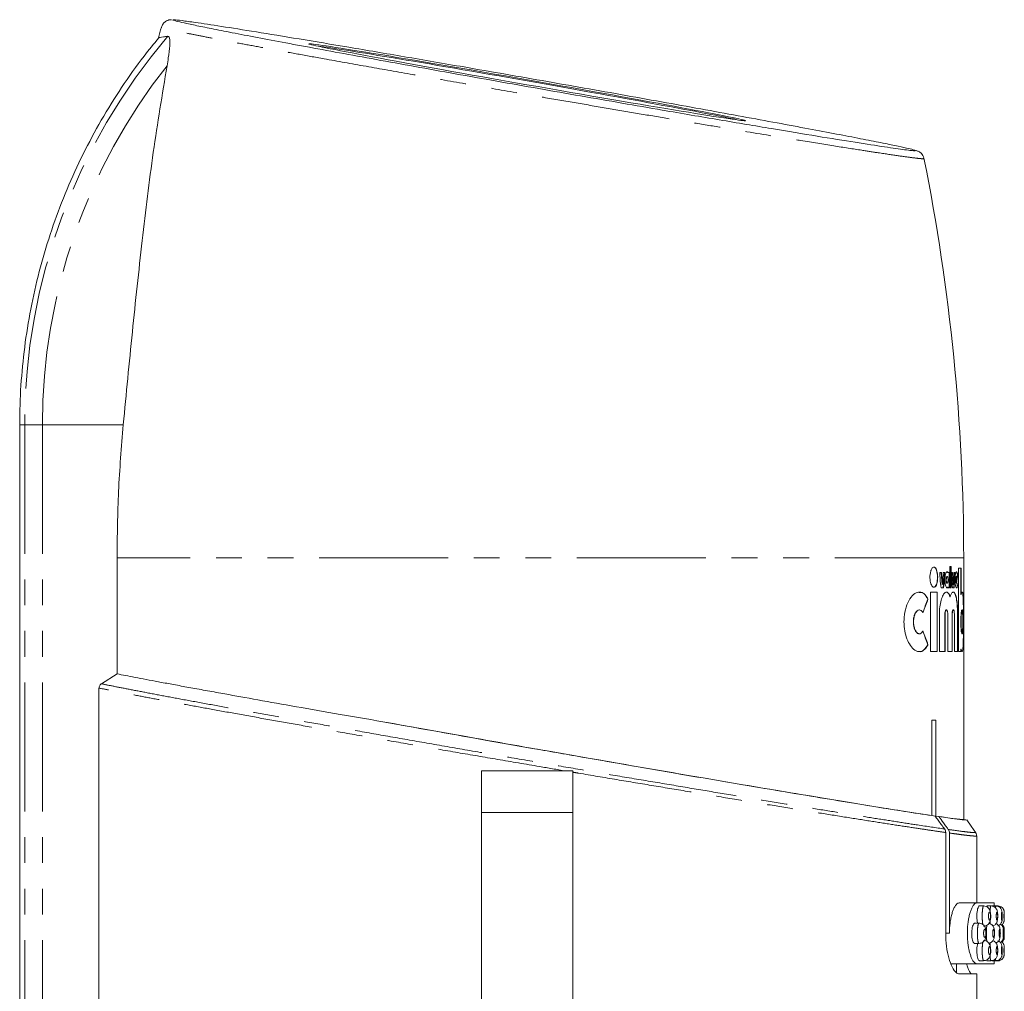
# Model space of a CAD drawing. Units: millimetres. Extents: x -43 to 593, y 5 to 329.
# Drawn here: x 346 to 395, y 279 to 327 of the extents above; entities that cross this region are included whole.
import ezdxf

# ---------------------------------------------------------------- set-up
doc = ezdxf.new("R2010")
doc.units = ezdxf.units.MM
doc.linetypes.add('PHANTOM', pattern=[12.7, 6.35, -1.27, 1.27, -1.27, 1.27, -1.27])

msp = doc.modelspace()

# ---------------------------------------------------------------- linework, layer by layer
at = {"color": 8, "linetype": 'PHANTOM', "lineweight": 0}
for p, q in [((390.525, 320.314), (390.495, 320.352)), ((346.422, 306.812), (346.669, 306.812)), ((346.669, 306.812), (347.539, 306.812)), ((346.669, 306.812), (346.669, 275.255)), ((347.539, 306.812), (351.521, 306.812)), ((347.539, 306.812), (347.539, 275.255)), ((392.922, 300.255), (351.216, 300.255)), ((391.993, 297.455), (392.003, 297.455)), ((392.349, 297.455), (392.359, 297.455)), ((392.617, 297.455), (392.627, 297.455)), ((369.172, 287.706), (373.672, 287.706)), ((392.22, 281.755), (392.034, 281.755))]:
    msp.add_line(p, q, dxfattribs=at)
at = {"color": 7, "linetype": 'Continuous', "lineweight": 15}
for p, q in [((346.422, 306.812), (346.422, 275.255)), ((351.216, 294.541), (351.216, 300.255)), ((392.922, 297.366), (392.922, 300.255)), ((392.3, 299.834), (392.242, 299.834)), ((392.242, 299.834), (392.242, 298.776)), ((392.29, 299.834), (392.29, 298.776)), ((392.3, 298.776), (392.3, 299.834)), ((392.789, 299.746), (392.673, 299.746)), ((392.673, 299.746), (392.673, 295.634)), ((392.779, 299.746), (392.779, 298.448)), ((392.789, 298.448), (392.789, 299.746)), ((391.82, 299.54), (391.742, 299.54)), ((391.81, 299.54), (391.857, 298.931)), ((391.868, 298.931), (391.82, 299.54)), ((391.986, 299.54), (391.914, 299.54)), ((391.976, 299.54), (391.917, 298.776)), ((392.109, 299.334), (392.099, 299.334)), ((392.14, 299.54), (392.15, 299.54)), ((392.212, 299.54), (392.15, 299.54)), ((392.202, 299.54), (392.202, 298.776)), ((392.212, 298.776), (392.212, 299.54)), ((392.376, 299.54), (392.321, 299.54)), ((392.366, 299.54), (392.399, 298.931)), ((392.409, 298.931), (392.376, 299.54)), ((392.479, 299.54), (392.44, 298.776)), ((392.489, 299.54), (392.441, 299.54)), ((392.571, 299.334), (392.561, 299.334)), ((392.614, 299.424), (392.624, 299.424)), ((391.806, 298.776), (391.928, 298.776)), ((391.857, 298.931), (391.868, 298.931)), ((392.099, 299.011), (392.109, 299.011)), ((392.143, 298.811), (392.153, 298.811)), ((392.153, 298.811), (392.153, 298.776)), ((392.153, 298.776), (392.212, 298.776)), ((392.242, 298.776), (392.3, 298.776)), ((392.366, 298.776), (392.45, 298.776)), ((392.399, 298.931), (392.409, 298.931)), ((392.542, 299.049), (392.552, 299.049)), ((392.554, 299.015), (392.561, 299.013)), ((392.554, 299.015), (392.564, 299.015)), ((392.605, 298.869), (392.615, 298.869)), ((391.619, 298.571), (391.284, 298.571)), ((391.284, 298.571), (391.284, 295.634)), ((391.609, 298.571), (391.609, 295.634)), ((391.619, 295.634), (391.619, 298.571)), ((392.243, 298.343), (392.253, 298.343)), ((392.779, 298.448), (392.789, 298.448)), ((391.152, 298.227), (391.163, 298.227)), ((390.74, 297.69), (390.73, 297.69)), ((391.722, 297.455), (391.722, 295.634)), ((391.993, 297.455), (391.993, 295.634)), ((392.003, 295.634), (392.003, 297.455)), ((392.072, 297.69), (392.061, 297.69)), ((392.137, 297.455), (392.137, 295.634)), ((392.349, 297.455), (392.349, 295.634)), ((392.359, 295.634), (392.359, 297.455)), ((392.412, 297.69), (392.402, 297.69)), ((392.462, 297.455), (392.462, 295.634)), ((392.617, 297.455), (392.617, 295.634)), ((392.627, 295.634), (392.627, 297.455)), ((392.922, 287.378), (392.922, 297.366)), ((390.73, 296.515), (390.74, 296.515)), ((391.152, 295.978), (391.163, 295.978)), ((391.284, 295.634), (391.619, 295.634)), ((391.722, 295.634), (392.003, 295.634)), ((392.137, 295.634), (392.359, 295.634)), ((392.462, 295.634), (392.627, 295.634)), ((392.673, 295.634), (392.789, 295.634)), ((392.779, 295.757), (392.779, 295.634)), ((392.779, 295.757), (392.789, 295.757)), ((392.789, 295.634), (392.789, 295.757)), ((350.45, 294.048), (351.216, 294.541)), ((350.326, 293.84), (350.326, 275.255)), ((391.352, 292.255), (391.543, 292.255)), ((391.352, 287.561), (391.352, 292.255)), ((391.543, 292.255), (391.543, 287.533)), ((373.672, 289.756), (369.172, 289.756)), ((369.172, 287.706), (369.172, 289.756)), ((373.672, 289.756), (373.672, 287.706)), ((369.172, 277.511), (369.172, 287.706)), ((373.672, 287.706), (373.672, 277.511)), ((391.352, 287.561), (391.511, 287.533)), ((391.701, 287.505), (391.543, 287.533)), ((392.034, 286.723), (392.034, 281.755)), ((392.22, 281.755), (392.22, 286.697)), ((393.466, 286.726), (393.461, 286.737)), ((393.572, 283.255), (393.572, 286.553)), ((392.701, 283.255), (393.569, 283.255)), ((394.422, 283.255), (393.569, 283.255)), ((394.422, 283.105), (394.422, 283.255)), ((393.904, 283.105), (393.701, 283.105)), ((394.266, 283.105), (394.065, 283.105)), ((394.502, 283.105), (394.302, 283.105)), ((394.613, 283.105), (394.502, 283.105)), ((393.674, 282.255), (393.469, 282.255)), ((394.727, 281.752), (394.725, 281.83)), ((393.47, 281.255), (393.674, 281.255)), ((393.701, 280.405), (393.904, 280.405)), ((394.066, 280.405), (394.266, 280.405)), ((394.302, 280.405), (394.502, 280.405)), ((394.422, 280.255), (394.422, 280.405)), ((394.502, 280.405), (394.613, 280.405)), ((393.569, 280.255), (392.294, 280.255)), ((392.572, 279.811), (392.572, 280.255)), ((393.569, 280.255), (394.422, 280.255)), ((392.701, 279.755), (393.572, 279.755)), ((393.572, 275.255), (393.572, 279.755))]:
    msp.add_line(p, q, dxfattribs=at)
at = {"color": 7, "linetype": 'Continuous', "lineweight": 15, "flags": 128}
for points in [[(393.513, 286.713), (393.292, 287.029), (393.071, 287.345)], [(394.917, 282.671), (394.917, 282.672), (394.916, 282.73), (394.915, 282.775), (394.914, 282.8), (394.912, 282.804), (394.91, 282.785), (394.908, 282.745), (394.906, 282.69), (394.906, 282.626), (394.906, 282.584), (394.906, 282.519), (394.908, 282.464), (394.91, 282.425), (394.912, 282.406), (394.914, 282.41), (394.915, 282.436), (394.916, 282.481), (394.917, 282.539), (394.917, 282.605), (394.917, 282.605)], [(394.917, 280.971), (394.917, 280.972), (394.916, 281.03), (394.915, 281.075), (394.914, 281.1), (394.912, 281.104), (394.91, 281.085), (394.908, 281.045), (394.906, 280.99), (394.906, 280.926), (394.906, 280.884), (394.906, 280.819), (394.908, 280.764), (394.91, 280.725), (394.912, 280.706), (394.914, 280.71), (394.915, 280.736), (394.916, 280.781), (394.917, 280.839), (394.917, 280.905), (394.917, 280.905)]]:
    msp.add_lwpolyline(points, dxfattribs=at)
at = {"color": 8, "linetype": 'PHANTOM', "lineweight": 0}
for centre, radius, start, end in [((376.177, 306.816), 29.508, 139.5543, 180.008), ((376.09, 306.815), 28.551, 141.7155, 180.0071)]:
    msp.add_arc(centre, radius, start, end, dxfattribs=at)
at = {"color": 7, "linetype": 'Continuous', "lineweight": 15}
for centre, start, end in [((449.922, 300.255), 164.8434, 165.14923), ((292.922, 300.255), 0, 11.35618)]:
    msp.add_arc(centre, 100, start, end, dxfattribs=at)
msp.add_ellipse((371.422, 323.69), major_axis=(10.75, -1.892), ratio=0.011138, dxfattribs=at)
for centre, major_axis, ratio, start_param, end_param in [((371.422, 323.633), (10.65, -1.874), 0.011138, 0.215933, 2.929579), ((371.422, 302.135), (4.531, 25.346), 0.829219, 4.738833, 4.748556), ((371.422, 302.02), (4.531, 25.346), 0.829219, 4.741999, 4.758045), ((371.422, 302.02), (4.529, 25.334), 0.829219, 4.753254, 4.757997), ((371.422, 296.211), (-4.529, 25.334), 0.829219, 4.669205, 4.676274), ((371.422, 296.211), (-4.531, 25.346), 0.829219, 4.669157, 4.676222), ((371.422, 306.824), (4.529, 25.334), 0.829219, 4.489111, 4.517232), ((371.422, 306.824), (4.531, 25.346), 0.829219, 4.489292, 4.517398), ((371.422, 287.381), (-4.529, 25.334), 0.829219, 4.907546, 4.935667), ((371.422, 287.381), (-4.531, 25.346), 0.829219, 4.90738, 4.935486), ((371.422, 291.161), (21.5, -3.783), 0.011138, 4.377565, 5.900623), ((371.422, 291.161), (21.5, -3.783), 0.011138, 5.925022, 6.285145)]:
    msp.add_ellipse(centre, major_axis=major_axis, ratio=ratio, start_param=start_param, end_param=end_param, dxfattribs=at)
for points, knots in [([(353.897, 326.773), (353.894, 326.773), (353.877, 326.774), (353.833, 326.77), (353.739, 326.755), (353.6, 326.689), (353.47, 326.573), (353.427, 326.459), (353.405, 326.403)], [0, 0, 0, 0, 0.045065, 0.309231, 0.536879, 0.688738, 0.844607, 1, 1, 1, 1]), ([(390.495, 320.352), (390.413, 320.374), (390.25, 320.418), (389.72, 320.534), (389.23, 320.635), (388.66, 320.75), (388.008, 320.879), (386.841, 321.104), (385.486, 321.361), (383.953, 321.647), (382.268, 321.958), (380.456, 322.289), (378.536, 322.636), (376.537, 322.995), (374.488, 323.359), (372.416, 323.725), (370.346, 324.088), (367.971, 324.502), (365.349, 324.954), (362.605, 325.421), (360.142, 325.833), (358.017, 326.181), (356.298, 326.455), (355.094, 326.637), (354.388, 326.733), (354.038, 326.774), (354.04, 326.755), (353.918, 326.767), (354.095, 326.719), (354.184, 326.685), (354.783, 326.554), (355.508, 326.404), (356.455, 326.216), (357.611, 325.992), (358.958, 325.737), (360.477, 325.453), (362.153, 325.144), (363.961, 324.814), (365.873, 324.468), (367.867, 324.11), (369.914, 323.745), (371.985, 323.379), (374.054, 323.016), (376.095, 322.661), (378.409, 322.261), (380.923, 321.831), (383.501, 321.397), (385.757, 321.023), (387.641, 320.72), (389.095, 320.495), (389.937, 320.375), (390.372, 320.322), (390.474, 320.317), (390.525, 320.314)], [0, 0, 0, 0, 0.018118, 0.036294, 0.054412, 0.054796, 0.073274, 0.091814, 0.110294, 0.12894, 0.147648, 0.166296, 0.184967, 0.203699, 0.222372, 0.240915, 0.259517, 0.27806, 0.305552, 0.333043, 0.360205, 0.387365, 0.41434, 0.441313, 0.462301, 0.483381, 0.4894, 0.504369, 0.504897, 0.529306, 0.54763, 0.566014, 0.584338, 0.602888, 0.6215, 0.640051, 0.658725, 0.67746, 0.696135, 0.714777, 0.733479, 0.752121, 0.770594, 0.789124, 0.807597, 0.834973, 0.862348, 0.889437, 0.916525, 0.9435, 0.970475, 0.985237, 1, 1, 1, 1]), ([(353.27, 325.884), (353.27, 325.885), (353.271, 325.892), (353.413, 325.915), (353.644, 325.948), (353.721, 325.958)], [0, 0, 0, 0, 0.146973, 0.713633, 1, 1, 1, 1]), ([(353.721, 325.958), (353.743, 325.952), (353.785, 325.939), (353.819, 325.776), (353.816, 325.437), (353.761, 324.98), (353.701, 324.634), (353.679, 324.505)], [0, 0, 0, 0, 0.143713, 0.287474, 0.483375, 0.806469, 1, 1, 1, 1]), ([(353.275, 325.88), (353.029, 325.582), (352.38, 324.796), (351.43, 323.441), (350.425, 321.828), (349.528, 320.152), (348.738, 318.424), (348.059, 316.648), (347.493, 314.833), (347.044, 312.986), (346.712, 311.114), (346.5, 309.225), (346.427, 307.788), (346.423, 306.983), (346.422, 306.812)], [0, 0, 0, 0, 0.056069, 0.14796, 0.239855, 0.331754, 0.423656, 0.515562, 0.607471, 0.699384, 0.791301, 0.883221, 0.975144, 1, 1, 1, 1]), ([(353.679, 324.505), (353.444, 323.089), (352.974, 320.252), (352.444, 315.869), (351.963, 311.372), (351.669, 308.337), (351.521, 306.812)], [0, 0, 0, 0, 0.246214, 0.493482, 0.745409, 1, 1, 1, 1]), ([(390.956, 319.953), (390.943, 319.995), (390.917, 320.084), (390.839, 320.179), (390.765, 320.242), (390.698, 320.282), (390.639, 320.309), (390.596, 320.324), (390.566, 320.334), (390.556, 320.337)], [0, 0, 0, 0, 0.087156, 0.181766, 0.27424, 0.387201, 0.566979, 0.852759, 1, 1, 1, 1]), ([(351.216, 300.255), (351.229, 301.349), (351.254, 303.539), (351.432, 305.72), (351.521, 306.812)], [0, 0, 0, 0, 0.499213, 1, 1, 1, 1]), ([(391.64, 299.305), (391.638, 299.359), (391.635, 299.468), (391.606, 299.614), (391.563, 299.727), (391.506, 299.797), (391.441, 299.813), (391.375, 299.768), (391.317, 299.666), (391.276, 299.521), (391.257, 299.355), (391.262, 299.189), (391.287, 299.039), (391.33, 298.915), (391.387, 298.83), (391.452, 298.796), (391.518, 298.822), (391.576, 298.907), (391.617, 299.041), (391.638, 299.182), (391.64, 299.272), (391.64, 299.305)], [0, 0, 0, 0, 0.050835, 0.101642, 0.153273, 0.206859, 0.262638, 0.319994, 0.377389, 0.432934, 0.485571, 0.53586, 0.58552, 0.636407, 0.689741, 0.745671, 0.803152, 0.860395, 0.915831, 0.968894, 1, 1, 1, 1]), ([(391.446, 299.802), (391.467, 299.798), (391.509, 299.789), (391.565, 299.702), (391.607, 299.569), (391.627, 299.428), (391.629, 299.338), (391.63, 299.305)], [0, 0, 0, 0, 0.211434, 0.440761, 0.662842, 0.875404, 1, 1, 1, 1]), ([(391.63, 299.305), (391.628, 299.251), (391.624, 299.142), (391.596, 298.996), (391.552, 298.884), (391.5, 298.815), (391.463, 298.812), (391.446, 298.811)], [0, 0, 0, 0, 0.203588, 0.4070598, 0.6138377, 0.8284516, 1, 1, 1, 1]), ([(391.742, 299.54), (391.747, 299.429), (391.76, 299.167), (391.789, 298.919), (391.806, 298.776)], [0, 0, 0, 0, 0.425958, 1, 1, 1, 1]), ([(391.914, 299.54), (391.904, 299.354), (391.892, 299.147), (391.87, 298.95), (391.868, 298.931)], [0, 0, 0, 0, 0.900256, 1, 1, 1, 1]), ([(391.928, 298.776), (391.944, 298.927), (391.971, 299.175), (391.981, 299.437), (391.986, 299.54)], [0, 0, 0, 0, 0.6049449, 1, 1, 1, 1]), ([(392.15, 299.54), (392.145, 299.546), (392.129, 299.568), (392.098, 299.575), (392.06, 299.538), (392.027, 299.458), (392.004, 299.345), (391.993, 299.214), (391.996, 299.081), (392.011, 298.958), (392.037, 298.859), (392.07, 298.793), (392.108, 298.769), (392.136, 298.785), (392.151, 298.807), (392.153, 298.811)], [0, 0, 0, 0, 0.037431, 0.124223, 0.212145, 0.300053, 0.386599, 0.471007, 0.553624, 0.63573, 0.718809, 0.803825, 0.890796, 0.978823, 1, 1, 1, 1]), ([(392.099, 299.013), (392.097, 299.013), (392.091, 299.01), (392.079, 299.025), (392.066, 299.056), (392.057, 299.103), (392.052, 299.156), (392.053, 299.21), (392.059, 299.26), (392.07, 299.301), (392.083, 299.326), (392.093, 299.337), (392.099, 299.334), (392.099, 299.334)], [0, 0, 0, 0, 0.031662, 0.142536, 0.253146, 0.361955, 0.468243, 0.572523, 0.676237, 0.781024, 0.888013, 0.997358, 1, 1, 1, 1]), ([(392.153, 299.173), (392.153, 299.191), (392.152, 299.226), (392.145, 299.274), (392.134, 299.311), (392.12, 299.333), (392.104, 299.337), (392.089, 299.322), (392.076, 299.289), (392.067, 299.243), (392.063, 299.19), (392.064, 299.135), (392.07, 299.085), (392.08, 299.045), (392.093, 299.018), (392.109, 299.008), (392.124, 299.017), (392.138, 299.045), (392.148, 299.087), (392.153, 299.132), (392.153, 299.162), (392.153, 299.173)], [0, 0, 0, 0, 0.052269, 0.104522, 0.157239, 0.210993, 0.265804, 0.321247, 0.376557, 0.430968, 0.48412, 0.536268, 0.588133, 0.640535, 0.694036, 0.748715, 0.804125, 0.859488, 0.914067, 0.967512, 1, 1, 1, 1]), ([(392.099, 299.564), (392.105, 299.565), (392.119, 299.569), (392.132, 299.551), (392.14, 299.54)], [0, 0, 0, 0, 0.413899, 1, 1, 1, 1]), ([(392.321, 299.54), (392.325, 299.431), (392.334, 299.17), (392.354, 298.922), (392.366, 298.776)], [0, 0, 0, 0, 0.4153374, 1, 1, 1, 1]), ([(392.441, 299.54), (392.433, 299.349), (392.426, 299.142), (392.41, 298.946), (392.409, 298.931)], [0, 0, 0, 0, 0.923133, 1, 1, 1, 1]), ([(392.45, 298.776), (392.46, 298.917), (392.479, 299.165), (392.486, 299.426), (392.489, 299.54)], [0, 0, 0, 0, 0.564988, 1, 1, 1, 1]), ([(392.624, 299.424), (392.619, 299.454), (392.609, 299.517), (392.587, 299.566), (392.563, 299.575), (392.538, 299.537), (392.517, 299.457), (392.501, 299.346), (392.494, 299.215), (392.496, 299.08), (392.506, 298.956), (392.524, 298.856), (392.546, 298.791), (392.571, 298.769), (392.595, 298.792), (392.609, 298.838), (392.615, 298.868), (392.615, 298.869)], [0, 0, 0, 0, 0.067908, 0.139211, 0.210911, 0.282927, 0.354992, 0.426738, 0.497909, 0.568558, 0.63905, 0.709839, 0.781196, 0.853071, 0.925157, 0.997101, 1, 1, 1, 1]), ([(392.542, 299.049), (392.539, 299.062), (392.534, 299.088), (392.531, 299.14), (392.53, 299.195), (392.534, 299.248), (392.54, 299.292), (392.548, 299.322), (392.556, 299.336), (392.56, 299.333), (392.561, 299.333)], [0, 0, 0, 0, 0.137739, 0.275507, 0.412613, 0.549283, 0.686223, 0.823998, 0.962755, 1, 1, 1, 1]), ([(392.589, 299.297), (392.588, 299.301), (392.585, 299.316), (392.577, 299.333), (392.567, 299.336), (392.558, 299.321), (392.549, 299.289), (392.543, 299.243), (392.54, 299.19), (392.541, 299.135), (392.545, 299.085), (392.549, 299.061), (392.552, 299.049)], [0, 0, 0, 0, 0.042843, 0.15022, 0.258225, 0.366618, 0.474954, 0.582764, 0.689801, 0.796194, 0.902397, 1, 1, 1, 1]), ([(392.56, 299.564), (392.566, 299.564), (392.579, 299.565), (392.598, 299.518), (392.609, 299.455), (392.614, 299.424)], [0, 0, 0, 0, 0.2392133, 0.6237488, 1, 1, 1, 1]), ([(392.143, 298.811), (392.131, 298.793), (392.117, 298.772), (392.102, 298.779), (392.099, 298.78)], [0, 0, 0, 0, 0.820362, 1, 1, 1, 1]), ([(392.605, 298.869), (392.599, 298.845), (392.586, 298.796), (392.57, 298.77), (392.561, 298.777), (392.561, 298.778)], [0, 0, 0, 0, 0.484534, 0.96899, 1, 1, 1, 1]), ([(392.571, 299.013), (392.57, 299.013), (392.567, 299.011), (392.565, 299.014), (392.564, 299.015)], [0, 0, 0, 0, 0.488658, 1, 1, 1, 1]), ([(392.589, 299.049), (392.588, 299.045), (392.585, 299.029), (392.58, 299.021), (392.577, 299.015)], [0, 0, 0, 0, 0.285204, 1, 1, 1, 1]), ([(391.163, 298.227), (391.148, 298.255), (391.08, 298.383), (390.929, 298.542), (390.696, 298.597), (390.442, 298.473), (390.208, 298.169), (390.039, 297.728), (389.967, 297.232), (389.989, 296.758), (390.085, 296.338), (390.245, 295.983), (390.459, 295.722), (390.707, 295.604), (390.953, 295.671), (391.099, 295.851), (391.16, 295.972), (391.163, 295.978)], [0, 0, 0, 0, 0.019791, 0.092139, 0.1689, 0.249976, 0.332822, 0.412274, 0.484006, 0.549062, 0.612527, 0.679386, 0.752626, 0.832313, 0.915132, 0.996214, 1, 1, 1, 1]), ([(390.728, 298.549), (390.783, 298.549), (390.923, 298.551), (391.063, 298.394), (391.138, 298.254), (391.152, 298.227)], [0, 0, 0, 0, 0.348274, 0.874775, 1, 1, 1, 1]), ([(392.253, 298.343), (392.247, 298.36), (392.216, 298.45), (392.147, 298.56), (392.04, 298.587), (391.928, 298.483), (391.826, 298.258), (391.752, 297.939), (391.724, 297.652), (391.722, 297.491), (391.722, 297.455)], [0, 0, 0, 0, 0.034866, 0.185351, 0.338601, 0.494602, 0.651701, 0.806726, 0.956943, 1, 1, 1, 1]), ([(392.061, 298.558), (392.071, 298.562), (392.118, 298.579), (392.182, 298.498), (392.226, 298.385), (392.243, 298.343)], [0, 0, 0, 0, 0.144704, 0.679256, 1, 1, 1, 1]), ([(392.627, 297.455), (392.625, 297.58), (392.621, 297.83), (392.588, 298.162), (392.537, 298.416), (392.468, 298.563), (392.386, 298.585), (392.31, 298.497), (392.269, 298.385), (392.253, 298.343)], [0, 0, 0, 0, 0.150184, 0.300362, 0.450758, 0.60188, 0.754272, 0.908184, 1, 1, 1, 1]), ([(392.402, 298.565), (392.404, 298.567), (392.436, 298.588), (392.49, 298.506), (392.553, 298.316), (392.595, 298.016), (392.614, 297.713), (392.616, 297.521), (392.617, 297.455)], [0, 0, 0, 0, 0.0208453, 0.2399964, 0.4573847, 0.6726122, 0.8863162, 1, 1, 1, 1]), ([(392.789, 295.757), (392.793, 295.742), (392.814, 295.665), (392.849, 295.606), (392.885, 295.693), (392.906, 295.94), (392.916, 296.316), (392.919, 296.727), (392.92, 297.161), (392.919, 297.598), (392.913, 298.037), (392.9, 298.371), (392.873, 298.56), (392.835, 298.594), (392.804, 298.495), (392.789, 298.448)], [0, 0, 0, 0, 0.020449, 0.105638, 0.190611, 0.275481, 0.360459, 0.445544, 0.500082, 0.585081, 0.670077, 0.755141, 0.840208, 0.92514, 1, 1, 1, 1]), ([(392.836, 298.557), (392.846, 298.552), (392.87, 298.543), (392.892, 298.335), (392.904, 297.991), (392.909, 297.541), (392.91, 297.043), (392.908, 296.552), (392.902, 296.121), (392.887, 295.808), (392.865, 295.642), (392.843, 295.651), (392.835, 295.655)], [0, 0, 0, 0, 0.083604, 0.190742, 0.297966, 0.405356, 0.512728, 0.619981, 0.727251, 0.834642, 0.942011, 1, 1, 1, 1]), ([(390.73, 297.69), (390.73, 297.69), (390.698, 297.702), (390.628, 297.659), (390.537, 297.555), (390.471, 297.384), (390.439, 297.189), (390.441, 296.995), (390.472, 296.82), (390.529, 296.671), (390.607, 296.565), (390.678, 296.511), (390.72, 296.521), (390.73, 296.523)], [0, 0, 0, 0, 0.000072, 0.118493, 0.23843, 0.353298, 0.458621, 0.555659, 0.649858, 0.747056, 0.85138, 0.964192, 1, 1, 1, 1]), ([(390.916, 296.652), (390.91, 296.643), (390.882, 296.592), (390.819, 296.527), (390.724, 296.504), (390.624, 296.554), (390.535, 296.676), (390.474, 296.851), (390.448, 297.048), (390.455, 297.239), (390.491, 297.41), (390.551, 297.553), (390.632, 297.656), (390.728, 297.701), (390.827, 297.674), (390.888, 297.603), (390.915, 297.554), (390.916, 297.552)], [0, 0, 0, 0, 0.017748, 0.09099, 0.169113, 0.250975, 0.333186, 0.411231, 0.482575, 0.548706, 0.613567, 0.681043, 0.753711, 0.832135, 0.914309, 0.996203, 1, 1, 1, 1]), ([(392.061, 297.687), (392.059, 297.688), (392.049, 297.691), (392.032, 297.67), (392.012, 297.624), (391.999, 297.557), (391.993, 297.497), (391.993, 297.463), (391.993, 297.455)], [0, 0, 0, 0, 0.062762, 0.284846, 0.506527, 0.724432, 0.936877, 1, 1, 1, 1]), ([(392.003, 297.455), (392.004, 297.473), (392.005, 297.517), (392.013, 297.582), (392.028, 297.641), (392.048, 297.68), (392.071, 297.694), (392.094, 297.681), (392.114, 297.641), (392.129, 297.579), (392.136, 297.514), (392.137, 297.471), (392.137, 297.455)], [0, 0, 0, 0, 0.07278, 0.176186, 0.280775, 0.387762, 0.497281, 0.608318, 0.719184, 0.828348, 0.935135, 1, 1, 1, 1]), ([(392.402, 297.687), (392.4, 297.688), (392.392, 297.691), (392.379, 297.669), (392.364, 297.624), (392.353, 297.557), (392.349, 297.497), (392.349, 297.463), (392.349, 297.455)], [0, 0, 0, 0, 0.06839, 0.286716, 0.504895, 0.721242, 0.934844, 1, 1, 1, 1]), ([(392.359, 297.455), (392.359, 297.473), (392.36, 297.517), (392.367, 297.583), (392.379, 297.642), (392.395, 297.681), (392.412, 297.694), (392.429, 297.681), (392.445, 297.641), (392.456, 297.58), (392.461, 297.514), (392.462, 297.471), (392.462, 297.455)], [0, 0, 0, 0, 0.073403, 0.178729, 0.284684, 0.391902, 0.500398, 0.609593, 0.718632, 0.826808, 0.933843, 1, 1, 1, 1]), ([(392.878, 297.102), (392.877, 297.036), (392.877, 296.904), (392.871, 296.728), (392.861, 296.595), (392.847, 296.518), (392.831, 296.508), (392.813, 296.564), (392.797, 296.681), (392.785, 296.846), (392.779, 297.039), (392.78, 297.24), (392.789, 297.425), (392.803, 297.574), (392.82, 297.669), (392.837, 297.701), (392.853, 297.665), (392.865, 297.566), (392.873, 297.415), (392.877, 297.251), (392.878, 297.144), (392.878, 297.102)], [0, 0, 0, 0, 0.053681, 0.107362, 0.161044, 0.214719, 0.268386, 0.322062, 0.375768, 0.429491, 0.483187, 0.536833, 0.59046, 0.644122, 0.697831, 0.751552, 0.805248, 0.858918, 0.912587, 0.966265, 1, 1, 1, 1]), ([(392.888, 297.102), (392.887, 297.168), (392.887, 297.301), (392.881, 297.476), (392.871, 297.61), (392.857, 297.686), (392.841, 297.697), (392.823, 297.641), (392.807, 297.524), (392.795, 297.359), (392.788, 297.165), (392.79, 296.965), (392.799, 296.78), (392.813, 296.631), (392.83, 296.536), (392.847, 296.504), (392.863, 296.54), (392.875, 296.639), (392.883, 296.79), (392.887, 296.954), (392.888, 297.061), (392.888, 297.102)], [0, 0, 0, 0, 0.053681, 0.107362, 0.161044, 0.214719, 0.268386, 0.322062, 0.375768, 0.429491, 0.483187, 0.536833, 0.590461, 0.644122, 0.697831, 0.751552, 0.805248, 0.858918, 0.912587, 0.966265, 1, 1, 1, 1]), ([(391.152, 295.978), (391.091, 295.885), (390.969, 295.699), (390.813, 295.606), (390.732, 295.635), (390.73, 295.636)], [0, 0, 0, 0, 0.494777, 0.988651, 1, 1, 1, 1]), ([(351.216, 294.541), (351.498, 294.486), (352.07, 294.373), (353.031, 294.191), (353.917, 294.026), (354.654, 293.89), (355.457, 293.744), (356.527, 293.55), (357.947, 293.295), (359.813, 292.964), (361.942, 292.59), (363.51, 292.318), (364.317, 292.178)], [0, 0, 0, 0, 0.119088, 0.242091, 0.305095, 0.36909, 0.434078, 0.500063, 0.612873, 0.733793, 0.862833, 1, 1, 1, 1]), ([(350.326, 293.84), (350.328, 293.863), (350.333, 293.908), (350.367, 293.977), (350.409, 294.022), (350.441, 294.044), (350.449, 294.05)], [0, 0, 0, 0, 0.252588, 0.504191, 0.871898, 1, 1, 1, 1]), ([(364.317, 292.178), (365.114, 292.035), (366.695, 291.751), (369.151, 291.314), (371.631, 290.876), (374.122, 290.44), (376.579, 290.012), (378.96, 289.602), (381.24, 289.212), (383.399, 288.846), (385.405, 288.51), (387.219, 288.211), (388.815, 287.952), (390.316, 287.713), (391.086, 287.597), (391.511, 287.533)], [0, 0, 0, 0, 0.076434, 0.151831, 0.22719, 0.303512, 0.379861, 0.455106, 0.53025, 0.606304, 0.682165, 0.756916, 0.831582, 0.907193, 1, 1, 1, 1]), ([(391.511, 287.533), (391.561, 287.465), (391.662, 287.327), (391.817, 287.115), (391.922, 286.972), (391.976, 286.898)], [0, 0, 0, 0, 0.3243, 0.648599, 1, 1, 1, 1]), ([(392.163, 286.871), (392.131, 286.914), (392.05, 287.026), (391.896, 287.237), (391.774, 287.406), (391.701, 287.506)], [0, 0, 0, 0, 0.2031329, 0.528776, 1, 1, 1, 1]), ([(391.701, 287.505), (391.854, 287.484), (392.283, 287.422), (392.761, 287.362), (393.047, 287.333), (393.041, 287.347), (393.04, 287.35)], [0, 0, 0, 0, 0.191348, 0.539511, 0.886688, 1, 1, 1, 1]), ([(391.976, 286.898), (391.994, 286.869), (392.027, 286.815), (392.032, 286.752), (392.034, 286.723)], [0, 0, 0, 0, 0.535881, 1, 1, 1, 1]), ([(392.22, 286.697), (392.217, 286.728), (392.212, 286.791), (392.179, 286.844), (392.163, 286.871)], [0, 0, 0, 0, 0.498061, 1, 1, 1, 1]), ([(393.554, 286.55), (393.549, 286.594), (393.54, 286.679), (393.495, 286.742), (393.48, 286.756), (393.479, 286.757)], [0, 0, 0, 0, 0.511206, 0.969118, 1, 1, 1, 1]), ([(392.701, 283.255), (392.677, 283.251), (392.627, 283.242), (392.551, 283.174), (392.476, 283.065), (392.407, 282.918), (392.344, 282.734), (392.292, 282.523), (392.252, 282.289), (392.231, 282.078), (392.221, 281.898), (392.22, 281.803), (392.22, 281.755)], [0, 0, 0, 0, 0.109514, 0.222206, 0.331718, 0.444425, 0.553436, 0.665785, 0.771708, 0.880938, 0.940179, 1, 1, 1, 1]), ([(393.569, 283.255), (393.545, 283.251), (393.497, 283.242), (393.424, 283.174), (393.351, 283.066), (393.284, 282.919), (393.223, 282.736), (393.173, 282.526), (393.134, 282.292), (393.11, 282.048), (393.1, 281.797), (393.105, 281.55), (393.124, 281.309), (393.155, 281.084), (393.197, 280.874), (393.25, 280.687), (393.311, 280.527), (393.378, 280.399), (393.45, 280.307), (393.507, 280.268), (393.546, 280.256), (393.561, 280.256), (393.569, 280.255)], [0, 0, 0, 0, 0.05462, 0.110824, 0.165443, 0.221654, 0.276042, 0.332088, 0.385052, 0.439662, 0.490827, 0.543533, 0.593811, 0.645517, 0.696393, 0.748659, 0.801149, 0.855074, 0.909141, 0.964737, 0.982343, 1, 1, 1, 1]), ([(393.701, 283.099), (393.697, 283.101), (393.678, 283.108), (393.645, 283.063), (393.607, 282.965), (393.58, 282.822), (393.567, 282.657), (393.57, 282.489), (393.587, 282.339), (393.606, 282.268), (393.615, 282.235)], [0, 0, 0, 0, 0.043057, 0.186492, 0.330027, 0.471875, 0.610912, 0.747517, 0.883412, 1, 1, 1, 1]), ([(394.253, 282.599), (394.253, 282.632), (394.251, 282.716), (394.232, 282.83), (394.191, 282.938), (394.12, 283.029), (394.025, 283.085), (393.946, 283.111), (393.906, 283.104), (393.903, 283.104)], [0, 0, 0, 0, 0.137898, 0.343336, 0.518854, 0.674439, 0.827782, 0.987448, 1, 1, 1, 1]), ([(394.601, 282.601), (394.6, 282.632), (394.599, 282.705), (394.588, 282.801), (394.567, 282.886), (394.528, 282.968), (394.463, 283.041), (394.371, 283.095), (394.302, 283.101), (394.267, 283.104)], [0, 0, 0, 0, 0.128222, 0.30359, 0.443516, 0.563778, 0.707836, 0.855939, 1, 1, 1, 1]), ([(394.821, 282.604), (394.821, 282.632), (394.82, 282.694), (394.814, 282.796), (394.802, 282.884), (394.747, 282.99), (394.673, 283.058), (394.586, 283.101), (394.526, 283.101), (394.502, 283.101)], [0, 0, 0, 0, 0.1167965, 0.2596447, 0.4811951, 0.607687, 0.7514388, 0.8983311, 1, 1, 1, 1]), ([(394.917, 282.605), (394.917, 282.631), (394.917, 282.683), (394.916, 282.755), (394.915, 282.798), (394.913, 282.83), (394.908, 282.866), (394.892, 282.924), (394.85, 282.998), (394.773, 283.064), (394.689, 283.103), (394.633, 283.101), (394.613, 283.1)], [0, 0, 0, 0, 0.102662, 0.212908, 0.334342, 0.389232, 0.433655, 0.506792, 0.63796, 0.773208, 0.916043, 1, 1, 1, 1]), ([(393.904, 282.11), (393.936, 282.111), (394.002, 282.113), (394.088, 282.16), (394.154, 282.222), (394.2, 282.295), (394.234, 282.391), (394.251, 282.494), (394.253, 282.573), (394.253, 282.599)], [0, 0, 0, 0, 0.134997, 0.280248, 0.407291, 0.526923, 0.66644, 0.891595, 1, 1, 1, 1]), ([(394.346, 282.117), (394.376, 282.127), (394.432, 282.147), (394.497, 282.204), (394.541, 282.266), (394.569, 282.333), (394.589, 282.416), (394.599, 282.508), (394.6, 282.579), (394.601, 282.601)], [0, 0, 0, 0, 0.149212, 0.285176, 0.407037, 0.52207, 0.664089, 0.891915, 1, 1, 1, 1]), ([(394.596, 282.122), (394.622, 282.132), (394.672, 282.152), (394.73, 282.205), (394.77, 282.262), (394.793, 282.317), (394.806, 282.368), (394.815, 282.43), (394.82, 282.509), (394.821, 282.576), (394.821, 282.604)], [0, 0, 0, 0, 0.132664, 0.261323, 0.37351, 0.472366, 0.560088, 0.677806, 0.867189, 1, 1, 1, 1]), ([(394.769, 282.153), (394.78, 282.159), (394.812, 282.176), (394.851, 282.22), (394.884, 282.272), (394.902, 282.32), (394.91, 282.357), (394.913, 282.381), (394.914, 282.405), (394.916, 282.441), (394.917, 282.504), (394.917, 282.568), (394.917, 282.599), (394.917, 282.605)], [0, 0, 0, 0, 0.062061, 0.191174, 0.300458, 0.390531, 0.458781, 0.50464, 0.553369, 0.663143, 0.832876, 0.968423, 1, 1, 1, 1]), ([(393.469, 282.249), (393.465, 282.251), (393.444, 282.259), (393.405, 282.213), (393.361, 282.116), (393.33, 281.972), (393.316, 281.807), (393.319, 281.639), (393.339, 281.485), (393.374, 281.359), (393.418, 281.28), (393.452, 281.246), (393.469, 281.256), (393.47, 281.256)], [0, 0, 0, 0, 0.031178, 0.142307, 0.253483, 0.362746, 0.468928, 0.572511, 0.675357, 0.779612, 0.886656, 0.996499, 1, 1, 1, 1]), ([(394.031, 281.748), (394.031, 281.782), (394.028, 281.87), (394.005, 281.991), (393.954, 282.106), (393.872, 282.195), (393.774, 282.248), (393.705, 282.25), (393.675, 282.251)], [0, 0, 0, 0, 0.1428313, 0.3622268, 0.5453954, 0.713048, 0.8734151, 1, 1, 1, 1]), ([(394.144, 281.26), (394.147, 281.26), (394.186, 281.259), (394.251, 281.29), (394.325, 281.344), (394.374, 281.41), (394.409, 281.484), (394.432, 281.576), (394.442, 281.67), (394.444, 281.766), (394.44, 281.861), (394.426, 281.966), (394.395, 282.064), (394.341, 282.151), (394.26, 282.216), (394.189, 282.251), (394.149, 282.25), (394.145, 282.25)], [0, 0, 0, 0, 0.00734, 0.087237, 0.15486, 0.215531, 0.275139, 0.35316, 0.461797, 0.49694, 0.568343, 0.670654, 0.756873, 0.831518, 0.908408, 0.991642, 1, 1, 1, 1]), ([(394.725, 281.83), (394.725, 281.833), (394.724, 281.874), (394.717, 281.943), (394.701, 282.03), (394.657, 282.124), (394.592, 282.196), (394.535, 282.22), (394.512, 282.23)], [0, 0, 0, 0, 0.018561, 0.236691, 0.453749, 0.649318, 0.854214, 1, 1, 1, 1]), ([(394.727, 281.3), (394.744, 281.311), (394.782, 281.335), (394.823, 281.386), (394.852, 281.439), (394.867, 281.487), (394.875, 281.526), (394.88, 281.573), (394.884, 281.64), (394.885, 281.713), (394.885, 281.775), (394.884, 281.838), (394.881, 281.924), (394.877, 281.979), (394.862, 282.046), (394.835, 282.109), (394.791, 282.17), (394.746, 282.197), (394.728, 282.207)], [0, 0, 0, 0, 0.055264, 0.119117, 0.173864, 0.219994, 0.257627, 0.304065, 0.405505, 0.483433, 0.500698, 0.571933, 0.653718, 0.757786, 0.804212, 0.859522, 0.944136, 1, 1, 1, 1]), ([(394.922, 281.751), (394.922, 281.774), (394.922, 281.824), (394.922, 281.89), (394.922, 281.932), (394.922, 281.952), (394.921, 281.963), (394.921, 281.975), (394.917, 282.013), (394.898, 282.083), (394.857, 282.153), (394.815, 282.18), (394.804, 282.187)], [0, 0, 0, 0, 0.126014, 0.261632, 0.401268, 0.47945, 0.518037, 0.546813, 0.581693, 0.735436, 0.929343, 1, 1, 1, 1]), ([(392.034, 281.755), (392.042, 281.538), (392.058, 281.103), (392.18, 280.52), (392.35, 280.065), (392.536, 279.798), (392.652, 279.768), (392.701, 279.755)], [0, 0, 0, 0, 0.204244, 0.408308, 0.617291, 0.835036, 1, 1, 1, 1]), ([(393.675, 281.258), (393.71, 281.261), (393.781, 281.265), (393.869, 281.316), (393.936, 281.383), (393.983, 281.465), (394.017, 281.571), (394.03, 281.673), (394.031, 281.737), (394.031, 281.748)], [0, 0, 0, 0, 0.15112, 0.298904, 0.429903, 0.560806, 0.726911, 0.955119, 1, 1, 1, 1]), ([(394.253, 280.899), (394.253, 280.932), (394.251, 281.016), (394.232, 281.13), (394.191, 281.238), (394.12, 281.329), (394.025, 281.385), (393.946, 281.411), (393.906, 281.404), (393.903, 281.404)], [0, 0, 0, 0, 0.137898, 0.343336, 0.518854, 0.674439, 0.827782, 0.987448, 1, 1, 1, 1]), ([(394.266, 280.41), (394.291, 280.41), (394.35, 280.409), (394.43, 280.448), (394.497, 280.504), (394.541, 280.566), (394.569, 280.633), (394.589, 280.716), (394.599, 280.808), (394.601, 280.909), (394.599, 281.005), (394.588, 281.101), (394.567, 281.185), (394.528, 281.268), (394.463, 281.339), (394.396, 281.385), (394.354, 281.39), (394.347, 281.391)], [0, 0, 0, 0, 0.05518, 0.130106, 0.193635, 0.250574, 0.304323, 0.37068, 0.477131, 0.527634, 0.595927, 0.689331, 0.763857, 0.82791, 0.904638, 0.98352, 1, 1, 1, 1]), ([(394.502, 280.409), (394.53, 280.41), (394.59, 280.411), (394.669, 280.451), (394.73, 280.504), (394.77, 280.562), (394.793, 280.617), (394.806, 280.668), (394.815, 280.73), (394.82, 280.809), (394.822, 280.904), (394.82, 280.994), (394.814, 281.095), (394.802, 281.184), (394.746, 281.289), (394.68, 281.356), (394.622, 281.377), (394.596, 281.387)], [0, 0, 0, 0, 0.061769, 0.133367, 0.192984, 0.244968, 0.290775, 0.331422, 0.385969, 0.473723, 0.535264, 0.597986, 0.6747, 0.793678, 0.861608, 0.938806, 1, 1, 1, 1]), ([(394.523, 281.281), (394.549, 281.295), (394.598, 281.322), (394.65, 281.381), (394.684, 281.441), (394.704, 281.502), (394.718, 281.575), (394.725, 281.655), (394.726, 281.717), (394.726, 281.736)], [0, 0, 0, 0, 0.157523, 0.293959, 0.416082, 0.529248, 0.674453, 0.90174, 1, 1, 1, 1]), ([(394.611, 280.405), (394.612, 280.405), (394.649, 280.398), (394.719, 280.421), (394.798, 280.465), (394.851, 280.519), (394.884, 280.573), (394.902, 280.62), (394.91, 280.657), (394.913, 280.681), (394.914, 280.705), (394.916, 280.741), (394.917, 280.804), (394.917, 280.868), (394.917, 280.925), (394.917, 280.983), (394.916, 281.055), (394.915, 281.098), (394.913, 281.13), (394.908, 281.166), (394.892, 281.225), (394.848, 281.295), (394.802, 281.347), (394.771, 281.36), (394.771, 281.36)], [0, 0, 0, 0, 0.001196, 0.087518, 0.155044, 0.211384, 0.259071, 0.298375, 0.328157, 0.348168, 0.369432, 0.417333, 0.491398, 0.550546, 0.564325, 0.622069, 0.684078, 0.752381, 0.783255, 0.808241, 0.849378, 0.923156, 0.999228, 1, 1, 1, 1]), ([(394.803, 281.318), (394.821, 281.333), (394.855, 281.362), (394.889, 281.416), (394.908, 281.464), (394.917, 281.503), (394.92, 281.529), (394.921, 281.542), (394.921, 281.55), (394.922, 281.567), (394.922, 281.6), (394.922, 281.669), (394.922, 281.722), (394.922, 281.749), (394.922, 281.751)], [0, 0, 0, 0, 0.127339, 0.242044, 0.336534, 0.40967, 0.457077, 0.480121, 0.501777, 0.541296, 0.715353, 0.850404, 0.990259, 1, 1, 1, 1]), ([(393.608, 281.255), (393.598, 281.211), (393.579, 281.124), (393.567, 280.957), (393.57, 280.789), (393.588, 280.634), (393.618, 280.507), (393.657, 280.429), (393.687, 280.396), (393.701, 280.405), (393.701, 280.406)], [0, 0, 0, 0, 0.143916, 0.28682, 0.427224, 0.5669, 0.707957, 0.85172, 0.998108, 1, 1, 1, 1]), ([(393.904, 280.41), (393.936, 280.411), (394.002, 280.413), (394.088, 280.46), (394.154, 280.522), (394.2, 280.595), (394.234, 280.691), (394.251, 280.794), (394.253, 280.873), (394.253, 280.899)], [0, 0, 0, 0, 0.134997, 0.280248, 0.407291, 0.526923, 0.66644, 0.891595, 1, 1, 1, 1]), ([(393.32, 279.755), (393.302, 279.761), (393.265, 279.772), (393.205, 279.863), (393.144, 280.011), (393.099, 280.145), (393.078, 280.242), (393.075, 280.255)], [0, 0, 0, 0, 0.236788, 0.48047, 0.717244, 0.960881, 1, 1, 1, 1])]:
    msp.add_open_spline(points, degree=3, knots=knots, dxfattribs=at)
at = {"color": 8, "linetype": 'PHANTOM', "lineweight": 0}
for points, knots in [([(390.914, 319.937), (390.929, 319.93), (390.963, 319.913), (390.757, 319.93), (390.385, 319.974), (389.734, 320.063), (388.861, 320.192), (387.794, 320.356), (386.546, 320.553), (385.1, 320.785), (383.305, 321.077), (381.541, 321.369), (379.655, 321.684), (378.178, 321.932), (376.66, 322.188), (375.111, 322.452), (373.526, 322.723), (371.667, 323.043), (369.539, 323.411), (367.443, 323.777), (365.407, 324.135), (363.446, 324.482), (361.608, 324.811), (360.116, 325.081), (358.93, 325.297), (357.846, 325.497), (356.854, 325.682), (355.98, 325.847), (355.23, 325.992), (354.605, 326.116), (354.098, 326.22), (353.63, 326.323), (353.391, 326.384), (353.416, 326.393), (353.421, 326.395)], [0, 0, 0, 0, 0.021365, 0.049986, 0.078851, 0.117721, 0.157206, 0.183959, 0.222994, 0.262642, 0.289499, 0.34224, 0.369001, 0.396141, 0.422774, 0.449591, 0.476692, 0.50418, 0.544496, 0.585455, 0.61321, 0.653605, 0.694653, 0.722478, 0.74924, 0.776193, 0.803444, 0.831103, 0.857549, 0.884184, 0.911113, 0.938445, 0.987082, 1, 1, 1, 1]), ([(350.449, 294.05), (350.645, 294.01), (351.038, 293.93), (351.799, 293.781), (352.687, 293.61), (353.715, 293.416), (354.875, 293.201), (356.154, 292.967), (357.533, 292.715), (359.01, 292.448), (360.591, 292.166), (362.288, 291.866), (364.089, 291.548), (365.995, 291.212), (367.97, 290.868), (370.003, 290.518), (371.991, 290.176), (373.915, 289.845), (375.77, 289.529), (377.618, 289.218), (379.416, 288.917), (381.144, 288.627), (382.801, 288.352), (384.396, 288.09), (385.885, 287.848), (387.254, 287.627), (388.504, 287.427), (389.643, 287.248), (390.882, 287.058), (391.559, 286.959), (391.976, 286.898)], [0, 0, 0, 0, 0.03252, 0.065256, 0.098425, 0.13182, 0.165921, 0.200265, 0.233901, 0.267765, 0.302347, 0.337174, 0.373618, 0.410347, 0.447978, 0.485922, 0.524254, 0.558675, 0.593334, 0.628749, 0.664426, 0.698845, 0.733506, 0.76894, 0.804643, 0.838625, 0.872847, 0.907834, 0.943089, 1, 1, 1, 1]), ([(373.305, 289.756), (372.88, 289.828), (371.768, 290.017), (369.992, 290.32), (367.995, 290.661), (366.038, 290.999), (364.098, 291.337), (362.27, 291.657), (360.573, 291.954), (359.002, 292.232), (357.5, 292.501), (356.105, 292.753), (354.831, 292.985), (353.676, 293.196), (352.628, 293.392), (351.713, 293.566), (350.928, 293.719), (350.527, 293.8), (350.326, 293.84)], [0, 0, 0, 0, 0.043095, 0.112831, 0.179132, 0.245949, 0.314404, 0.383431, 0.444614, 0.506208, 0.5691, 0.632442, 0.692767, 0.753495, 0.815502, 0.877953, 0.938764, 1, 1, 1, 1]), ([(392.034, 286.723), (391.833, 286.752), (391.429, 286.811), (390.652, 286.926), (389.716, 287.068), (388.59, 287.243), (387.326, 287.443), (385.943, 287.664), (384.461, 287.902), (382.883, 288.159), (381.203, 288.435), (379.455, 288.725), (377.664, 289.023), (375.833, 289.329), (374.495, 289.554), (373.765, 289.678), (373.672, 289.694)], [0, 0, 0, 0, 0.064268, 0.128866, 0.205092, 0.281869, 0.360373, 0.439468, 0.516665, 0.594416, 0.67391, 0.754002, 0.831195, 0.908928, 0.98836, 1, 1, 1, 1]), ([(392.163, 286.871), (392.388, 286.839), (392.841, 286.776), (393.251, 286.729), (393.493, 286.708), (393.472, 286.722), (393.466, 286.726)], [0, 0, 0, 0, 0.294747, 0.592313, 0.884325, 1, 1, 1, 1]), ([(393.567, 286.553), (393.56, 286.549), (393.549, 286.542), (393.439, 286.547), (393.297, 286.559), (393.105, 286.58), (392.862, 286.609), (392.572, 286.648), (392.337, 286.68), (392.22, 286.697)], [0, 0, 0, 0, 0.185477, 0.320322, 0.455478, 0.590809, 0.726456, 0.863066, 1, 1, 1, 1]), ([(393.867, 282.19), (393.862, 282.212), (393.85, 282.265), (393.839, 282.399), (393.833, 282.542), (393.834, 282.688), (393.84, 282.829), (393.854, 282.967), (393.873, 283.062), (393.891, 283.108), (393.902, 283.101), (393.904, 283.099)], [0, 0, 0, 0, 0.092706, 0.225698, 0.356807, 0.436157, 0.565983, 0.695238, 0.825253, 0.957117, 1, 1, 1, 1]), ([(394.245, 282.605), (394.244, 282.626), (394.243, 282.67), (394.235, 282.729), (394.223, 282.776), (394.207, 282.804), (394.189, 282.808), (394.172, 282.789), (394.158, 282.75), (394.148, 282.695), (394.143, 282.638), (394.143, 282.58), (394.147, 282.522), (394.157, 282.464), (394.171, 282.423), (394.188, 282.403), (394.206, 282.406), (394.222, 282.431), (394.234, 282.476), (394.243, 282.535), (394.244, 282.581), (394.245, 282.605)], [0, 0, 0, 0, 0.049134, 0.102697, 0.157302, 0.212582, 0.267827, 0.322328, 0.375708, 0.4283, 0.480733, 0.512705, 0.565624, 0.619688, 0.674696, 0.73002, 0.784941, 0.838972, 0.892013, 0.944346, 1, 1, 1, 1]), ([(394.219, 282.853), (394.222, 282.89), (394.228, 282.976), (394.242, 283.062), (394.256, 283.108), (394.264, 283.101), (394.266, 283.099)], [0, 0, 0, 0, 0.254433, 0.575223, 0.897739, 1, 1, 1, 1]), ([(394.48, 283.014), (394.481, 283.029), (394.486, 283.078), (394.494, 283.107), (394.5, 283.101), (394.502, 283.099)], [0, 0, 0, 0, 0.244253, 0.814665, 1, 1, 1, 1]), ([(394.596, 282.605), (394.596, 282.627), (394.595, 282.671), (394.59, 282.73), (394.581, 282.777), (394.57, 282.804), (394.558, 282.808), (394.546, 282.789), (394.536, 282.75), (394.529, 282.695), (394.525, 282.638), (394.525, 282.579), (394.528, 282.521), (394.535, 282.464), (394.545, 282.423), (394.557, 282.403), (394.569, 282.406), (394.58, 282.431), (394.589, 282.476), (394.595, 282.536), (394.596, 282.582), (394.596, 282.605)], [0, 0, 0, 0, 0.050733, 0.104243, 0.158259, 0.21266, 0.267136, 0.321322, 0.374981, 0.428194, 0.481235, 0.514123, 0.567356, 0.621118, 0.675355, 0.729803, 0.784133, 0.838088, 0.891575, 0.944678, 1, 1, 1, 1]), ([(394.82, 282.605), (394.82, 282.627), (394.819, 282.672), (394.816, 282.731), (394.811, 282.777), (394.805, 282.804), (394.798, 282.808), (394.791, 282.789), (394.785, 282.75), (394.781, 282.694), (394.779, 282.636), (394.779, 282.577), (394.78, 282.519), (394.785, 282.463), (394.791, 282.422), (394.798, 282.403), (394.805, 282.406), (394.811, 282.432), (394.816, 282.477), (394.819, 282.537), (394.82, 282.582), (394.82, 282.605)], [0, 0, 0, 0, 0.052215, 0.10571, 0.159457, 0.213436, 0.267523, 0.321537, 0.375327, 0.428856, 0.482208, 0.515538, 0.568916, 0.622517, 0.676368, 0.730393, 0.784446, 0.838376, 0.892083, 0.945555, 1, 1, 1, 1]), ([(394.232, 282.222), (394.23, 282.233), (394.224, 282.267), (394.221, 282.321), (394.219, 282.357)], [0, 0, 0, 0, 0.344332, 1, 1, 1, 1]), ([(394.917, 282.605), (394.917, 282.605), (394.917, 282.628), (394.917, 282.65), (394.917, 282.671)], [0, 0, 0, 0, 0.004648, 1, 1, 1, 1]), ([(393.674, 281.262), (393.671, 281.26), (393.659, 281.253), (393.638, 281.302), (393.616, 281.404), (393.601, 281.55), (393.595, 281.694), (393.596, 281.839), (393.603, 281.979), (393.618, 282.116), (393.64, 282.211), (393.66, 282.258), (393.671, 282.25), (393.674, 282.249)], [0, 0, 0, 0, 0.038841, 0.1491019, 0.2595586, 0.3687218, 0.4756529, 0.5393072, 0.6447671, 0.7495637, 0.8552261, 0.9630293, 1, 1, 1, 1]), ([(394.02, 281.755), (394.019, 281.776), (394.018, 281.819), (394.009, 281.879), (393.994, 281.927), (393.976, 281.954), (393.955, 281.958), (393.936, 281.939), (393.919, 281.9), (393.908, 281.845), (393.902, 281.789), (393.902, 281.731), (393.906, 281.673), (393.918, 281.615), (393.935, 281.573), (393.955, 281.553), (393.975, 281.556), (393.993, 281.582), (394.008, 281.626), (394.018, 281.685), (394.019, 281.731), (394.02, 281.755)], [0, 0, 0, 0, 0.048296, 0.101903, 0.156937, 0.212842, 0.268622, 0.323327, 0.376507, 0.42867, 0.480685, 0.511988, 0.564684, 0.618957, 0.674512, 0.730456, 0.785792, 0.839874, 0.892605, 0.944399, 1, 1, 1, 1]), ([(394.065, 281.355), (394.062, 281.372), (394.053, 281.421), (394.043, 281.547), (394.038, 281.69), (394.038, 281.838), (394.044, 281.978), (394.054, 282.096), (394.062, 282.14), (394.065, 282.153)], [0, 0, 0, 0, 0.097944, 0.278193, 0.456805, 0.566272, 0.743722, 0.920665, 1, 1, 1, 1]), ([(394.437, 281.755), (394.436, 281.776), (394.436, 281.82), (394.429, 281.88), (394.418, 281.927), (394.405, 281.954), (394.39, 281.958), (394.376, 281.939), (394.363, 281.9), (394.354, 281.845), (394.351, 281.788), (394.35, 281.729), (394.354, 281.671), (394.362, 281.614), (394.375, 281.573), (394.389, 281.553), (394.404, 281.556), (394.417, 281.581), (394.428, 281.626), (394.435, 281.686), (394.436, 281.732), (394.437, 281.755)], [0, 0, 0, 0, 0.049948, 0.103479, 0.157747, 0.212528, 0.26734, 0.321666, 0.375205, 0.428146, 0.480921, 0.513416, 0.566514, 0.620408, 0.674979, 0.729807, 0.784393, 0.83838, 0.891673, 0.944441, 1, 1, 1, 1]), ([(394.366, 282.103), (394.366, 282.106), (394.366, 282.116), (394.367, 282.122), (394.368, 282.126)], [0, 0, 0, 0, 0.220193, 1, 1, 1, 1]), ([(394.724, 281.755), (394.724, 281.777), (394.723, 281.821), (394.719, 281.881), (394.712, 281.927), (394.703, 281.954), (394.694, 281.958), (394.684, 281.939), (394.676, 281.9), (394.67, 281.844), (394.668, 281.787), (394.668, 281.728), (394.67, 281.67), (394.676, 281.613), (394.684, 281.573), (394.693, 281.553), (394.703, 281.556), (394.712, 281.581), (394.718, 281.626), (394.723, 281.686), (394.724, 281.732), (394.724, 281.755)], [0, 0, 0, 0, 0.051489, 0.104986, 0.158829, 0.212965, 0.267199, 0.321282, 0.375024, 0.428433, 0.481667, 0.51483, 0.568155, 0.62182, 0.675818, 0.729999, 0.784152, 0.838088, 0.891712, 0.945051, 1, 1, 1, 1]), ([(394.884, 281.755), (394.884, 281.777), (394.884, 281.822), (394.882, 281.882), (394.879, 281.928), (394.875, 281.954), (394.871, 281.958), (394.866, 281.939), (394.862, 281.899), (394.859, 281.843), (394.858, 281.785), (394.858, 281.726), (394.859, 281.668), (394.862, 281.612), (394.866, 281.572), (394.871, 281.553), (394.875, 281.556), (394.879, 281.582), (394.882, 281.627), (394.884, 281.687), (394.884, 281.732), (394.884, 281.755)], [0, 0, 0, 0, 0.052912, 0.106417, 0.160143, 0.214073, 0.268103, 0.322083, 0.375885, 0.429457, 0.482852, 0.516249, 0.569643, 0.623213, 0.677009, 0.730985, 0.785015, 0.838951, 0.892682, 0.946188, 1, 1, 1, 1]), ([(393.904, 280.412), (393.901, 280.41), (393.89, 280.403), (393.872, 280.452), (393.852, 280.553), (393.838, 280.698), (393.833, 280.842), (393.834, 280.989), (393.84, 281.128), (393.852, 281.253), (393.862, 281.302), (393.867, 281.32)], [0, 0, 0, 0, 0.0486403, 0.1823281, 0.3161934, 0.4489884, 0.5799044, 0.6591366, 0.7887711, 0.9178348, 1, 1, 1, 1]), ([(394.245, 280.905), (394.244, 280.926), (394.243, 280.97), (394.235, 281.029), (394.223, 281.076), (394.207, 281.104), (394.189, 281.108), (394.172, 281.089), (394.158, 281.05), (394.148, 280.995), (394.143, 280.938), (394.143, 280.88), (394.147, 280.822), (394.157, 280.764), (394.171, 280.723), (394.188, 280.703), (394.206, 280.706), (394.222, 280.731), (394.234, 280.776), (394.243, 280.835), (394.244, 280.881), (394.245, 280.905)], [0, 0, 0, 0, 0.049134, 0.102697, 0.157302, 0.212582, 0.267827, 0.322328, 0.375708, 0.4283, 0.480733, 0.512705, 0.565624, 0.619688, 0.674696, 0.73002, 0.784941, 0.838972, 0.892013, 0.944346, 1, 1, 1, 1]), ([(394.219, 281.153), (394.221, 281.192), (394.225, 281.246), (394.23, 281.279), (394.232, 281.287)], [0, 0, 0, 0, 0.738319, 1, 1, 1, 1]), ([(394.596, 280.905), (394.596, 280.927), (394.595, 280.971), (394.59, 281.03), (394.581, 281.077), (394.57, 281.104), (394.558, 281.108), (394.546, 281.089), (394.536, 281.05), (394.529, 280.995), (394.525, 280.938), (394.525, 280.879), (394.528, 280.821), (394.535, 280.764), (394.545, 280.723), (394.557, 280.703), (394.569, 280.706), (394.58, 280.731), (394.589, 280.776), (394.595, 280.836), (394.596, 280.882), (394.596, 280.905)], [0, 0, 0, 0, 0.050733, 0.104243, 0.158259, 0.21266, 0.267136, 0.321322, 0.374981, 0.428194, 0.481235, 0.514123, 0.567356, 0.621118, 0.675355, 0.729803, 0.784133, 0.838088, 0.891575, 0.944678, 1, 1, 1, 1]), ([(394.82, 280.905), (394.82, 280.927), (394.819, 280.972), (394.816, 281.031), (394.811, 281.077), (394.805, 281.104), (394.798, 281.108), (394.791, 281.089), (394.785, 281.05), (394.781, 280.994), (394.779, 280.936), (394.779, 280.877), (394.78, 280.819), (394.785, 280.763), (394.791, 280.722), (394.798, 280.703), (394.805, 280.706), (394.811, 280.732), (394.816, 280.777), (394.819, 280.837), (394.82, 280.882), (394.82, 280.905)], [0, 0, 0, 0, 0.052215, 0.10571, 0.159457, 0.213436, 0.267523, 0.321537, 0.375327, 0.428856, 0.482208, 0.515538, 0.568916, 0.622517, 0.676368, 0.730393, 0.784446, 0.838376, 0.892083, 0.945555, 1, 1, 1, 1]), ([(394.917, 280.905), (394.917, 280.905), (394.917, 280.928), (394.917, 280.95), (394.917, 280.971)], [0, 0, 0, 0, 0.004648, 1, 1, 1, 1]), ([(394.266, 280.412), (394.264, 280.41), (394.256, 280.404), (394.241, 280.453), (394.227, 280.539), (394.221, 280.622), (394.219, 280.657)], [0, 0, 0, 0, 0.121236, 0.44667, 0.772346, 1, 1, 1, 1]), ([(394.502, 280.412), (394.5, 280.41), (394.494, 280.404), (394.486, 280.434), (394.481, 280.481), (394.48, 280.494)], [0, 0, 0, 0, 0.2090869, 0.7840336, 1, 1, 1, 1])]:
    msp.add_open_spline(points, degree=3, knots=knots, dxfattribs=at)

doc.saveas('drawing.dxf')
